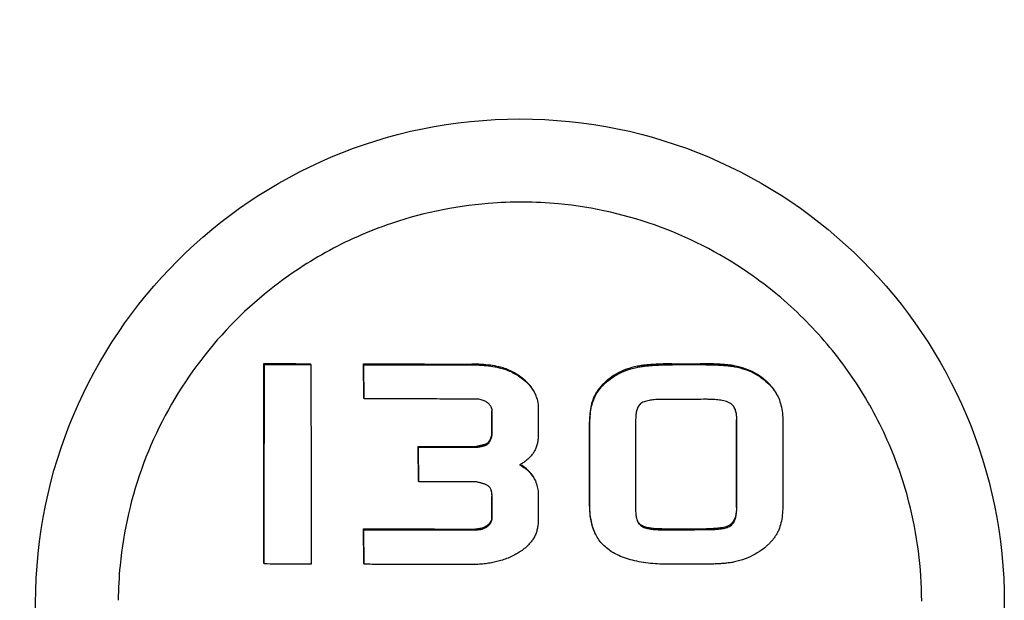
# Model space of a CAD drawing. Units: millimetres. Extents: x 8652 to 12633, y 66 to 5574.
# Drawn here: x 11550 to 11580, y 4169 to 4186 of the extents above; entities that cross this region are included whole.
import ezdxf

# ---------------------------------------------------------------- set-up
doc = ezdxf.new("R2010")
doc.units = ezdxf.units.MM

msp = doc.modelspace()

# ---------------------------------------------------------------- linework, layer by layer
for p, q in [((11557.635, 4175.79), (11557.624, 4175.816)), ((11559.019, 4175.785), (11559.008, 4175.81)), ((11560.596, 4175.78), (11560.585, 4175.806)), ((11560.595, 4174.79), (11560.585, 4175.806)), ((11560.607, 4174.765), (11560.596, 4175.78)), ((11569.754, 4175.805), (11570.592, 4175.807)), ((11569.766, 4175.78), (11570.603, 4175.782)), ((11560.607, 4174.765), (11560.595, 4174.79)), ((11572.911, 4174.821), (11572.928, 4174.782)), ((11564.397, 4173.72), (11564.397, 4174.421)), ((11565.778, 4174.495), (11565.777, 4173.678)), ((11564.408, 4173.694), (11564.409, 4174.396)), ((11564.408, 4173.694), (11564.397, 4173.72)), ((11562.221, 4173.326), (11562.209, 4173.351)), ((11562.219, 4172.32), (11562.209, 4173.351)), ((11562.231, 4172.295), (11562.221, 4173.326)), ((11563.952, 4173.324), (11563.94, 4173.349)), ((11564.27, 4173.414), (11564.259, 4173.439)), ((11562.231, 4172.295), (11562.219, 4172.32)), ((11564.395, 4171.247), (11564.395, 4171.865)), ((11564.406, 4171.222), (11564.407, 4171.839)), ((11565.776, 4171.946), (11565.775, 4171.114)), ((11560.593, 4170.873), (11560.581, 4170.899)), ((11560.591, 4169.87), (11560.581, 4170.899)), ((11560.602, 4169.844), (11560.593, 4170.873)), ((11557.631, 4169.854), (11557.619, 4169.88)), ((11560.602, 4169.844), (11560.591, 4169.87)), ((11570.588, 4169.846), (11569.74, 4169.844))]:
    msp.add_line(p, q)
msp.add_circle((11565.235, 4168.69), 14.4)
for centre, radius, start, end in [((11565.257, 4168.651), 11.965, 94.6161, 109.5199), ((11565.257, 4168.649), 11.967, 84.6205, 94.6151), ((11565.261, 4168.68), 11.936, 54.6284, 84.6283), ((11565.245, 4168.665), 11.948, 109.4883, 114.5517), ((11565.248, 4168.666), 11.948, 114.5655, 119.6288), ((11565.28, 4168.712), 11.898, 49.6156, 54.6148), ((11565.255, 4168.681), 11.939, 44.5982, 49.618), ((11565.293, 4168.718), 11.886, 39.5975, 44.6006), ((11565.274, 4168.706), 11.908, 30.1364, 39.5847), ((11565.265, 4168.7), 11.918, 29.5645, 30.1399), ((11565.301, 4168.719), 11.878, 24.5623, 29.5674), ((11565.3, 4168.72), 11.878, 19.5498, 24.5549), ((11564.564, 4171.609), 1.382, 59.1776, 60.6009), ((11565.255, 4168.704), 11.927, 14.5289, 19.5522), ((11565.298, 4168.715), 11.881, 0.176, 14.5314)]:
    msp.add_arc(centre, radius, start, end)
for points, start_tangent, end_tangent in [([(11556.262, 4221.69), (11547.851, 4191.916), (11539.828, 4161.888), (11532.279, 4131.645)], (-0.277925, -0.960603), (-0.23349, -0.972359)), ([(11559.341, 4179.052), (11557.636, 4177.878), (11555.51, 4175.596), (11554.046, 4172.845), (11553.345, 4169.81), (11553.291, 4168.773)], (-0.869293, -0.494297), (-0.008745, -0.999962)), ([(11557.619, 4169.88), (11557.62, 4170.622), (11557.621, 4171.364), (11557.622, 4172.106), (11557.622, 4172.849), (11557.623, 4173.593), (11557.623, 4174.336), (11557.623, 4175.077), (11557.624, 4175.816)], (0.001535, 0.999999), (0.000009, 1)), ([(11557.624, 4175.816), (11558.314, 4175.813), (11559.008, 4175.81)], (0.999991, -0.004276), (0.999994, -0.0035)), ([(11557.631, 4169.854), (11557.632, 4170.596), (11557.633, 4171.339), (11557.633, 4172.081), (11557.634, 4172.824), (11557.635, 4173.567), (11557.635, 4174.31), (11557.635, 4175.052), (11557.635, 4175.79)], (0.001536, 0.999999), (0.000016, 1)), ([(11557.635, 4175.79), (11558.326, 4175.787), (11559.019, 4175.785)], (0.999991, -0.004261), (0.999994, -0.003487)), ([(11559.019, 4175.785), (11559.021, 4174.957), (11559.022, 4174.183), (11559.023, 4173.456), (11559.023, 4172.776), (11559.024, 4172.158), (11559.024, 4171.614), (11559.025, 4171.137), (11559.025, 4170.699), (11559.025, 4170.276), (11559.025, 4169.849)], (0.001787, -0.999998), (0.000274, -1)), ([(11560.585, 4175.806), (11561.388, 4175.804), (11562.192, 4175.802), (11562.997, 4175.801), (11563.803, 4175.8)], (0.999997, -0.002616), (1, -0.000813)), ([(11560.596, 4175.78), (11561.4, 4175.778), (11562.203, 4175.777), (11563.008, 4175.775), (11563.814, 4175.775)], (0.999997, -0.002606), (1, -0.00081)), ([(11564.61, 4175.717), (11564.358, 4175.763), (11564.088, 4175.79), (11563.803, 4175.8)], (-0.976102, 0.217313), (-1, 0.000813)), ([(11563.814, 4175.775), (11564.1, 4175.765), (11564.369, 4175.737), (11564.621, 4175.692)], (1, -0.00081), (0.976103, -0.21731)), ([(11565.255, 4175.418), (11565.111, 4175.513), (11564.95, 4175.599), (11564.78, 4175.669), (11564.61, 4175.717)], (-0.812241, 0.583322), (-0.976102, 0.217313)), ([(11564.621, 4175.692), (11564.79, 4175.644), (11564.961, 4175.574), (11565.122, 4175.488), (11565.266, 4175.392)], (0.976103, -0.21731), (0.812243, -0.583319)), ([(11568.727, 4175.734), (11568.398, 4175.643), (11568.104, 4175.508), (11567.852, 4175.335)], (-0.981885, -0.189477), (-0.775094, -0.631846)), ([(11567.863, 4175.309), (11568.115, 4175.482), (11568.409, 4175.618), (11568.739, 4175.708)], (0.775102, 0.631836), (0.981887, 0.189467)), ([(11569.754, 4175.805), (11569.651, 4175.804), (11569.547, 4175.803), (11569.443, 4175.8), (11569.34, 4175.796), (11569.235, 4175.791), (11569.126, 4175.783), (11569.007, 4175.773), (11568.875, 4175.758), (11568.727, 4175.734)], (-0.999997, -0.002531), (-0.981885, -0.189477)), ([(11568.739, 4175.708), (11568.878, 4175.731), (11569.002, 4175.746), (11569.114, 4175.756), (11569.216, 4175.764), (11569.311, 4175.769), (11569.403, 4175.773), (11569.494, 4175.776), (11569.585, 4175.778), (11569.675, 4175.779), (11569.766, 4175.78)], (0.981887, 0.189467), (0.999997, 0.002522)), ([(11571.608, 4175.747), (11571.477, 4175.767), (11571.347, 4175.781), (11571.218, 4175.791), (11571.091, 4175.798), (11570.965, 4175.803), (11570.84, 4175.806), (11570.716, 4175.807), (11570.592, 4175.807)], (-0.984217, 0.176965), (-0.999995, -0.003004)), ([(11570.603, 4175.782), (11570.729, 4175.782), (11570.855, 4175.78), (11570.981, 4175.777), (11571.108, 4175.772), (11571.234, 4175.765), (11571.362, 4175.755), (11571.49, 4175.742), (11571.619, 4175.722)], (0.999996, 0.002993), (0.984216, -0.176974)), ([(11572.488, 4175.351), (11572.23, 4175.527), (11571.934, 4175.661), (11571.608, 4175.747)], (-0.776758, 0.629799), (-0.984217, 0.176965)), ([(11571.619, 4175.722), (11571.945, 4175.636), (11572.241, 4175.502), (11572.5, 4175.326)], (0.984216, -0.176974), (0.776757, -0.6298)), ([(11565.679, 4174.931), (11565.583, 4175.097), (11565.44, 4175.263), (11565.255, 4175.418)], (-0.41572, 0.909492), (-0.812241, 0.583322)), ([(11565.266, 4175.392), (11565.45, 4175.239), (11565.592, 4175.075), (11565.691, 4174.906)], (0.812243, -0.583319), (0.415658, -0.909521)), ([(11567.852, 4175.335), (11567.767, 4175.262), (11567.691, 4175.188), (11567.621, 4175.112), (11567.559, 4175.034), (11567.504, 4174.952), (11567.456, 4174.866), (11567.416, 4174.776)], (-0.775094, -0.631846), (-0.372748, -0.927933)), ([(11567.427, 4174.75), (11567.469, 4174.842), (11567.518, 4174.93), (11567.575, 4175.013), (11567.637, 4175.091), (11567.705, 4175.166), (11567.78, 4175.238), (11567.863, 4175.309)], (0.372758, 0.927929), (0.775102, 0.631836)), ([(11572.899, 4174.847), (11572.863, 4174.919), (11572.8, 4175.021), (11572.731, 4175.113), (11572.655, 4175.199), (11572.574, 4175.278), (11572.488, 4175.351)], (-0.41567, 0.909516), (-0.776758, 0.629799)), ([(11572.5, 4175.326), (11572.686, 4175.152), (11572.83, 4174.969), (11572.911, 4174.821)], (0.776757, -0.6298), (0.415917, -0.909402)), ([(11563.92, 4174.759), (11563.259, 4174.76), (11562.601, 4174.761), (11561.943, 4174.762), (11561.276, 4174.763), (11560.607, 4174.765)], (-1, 0.00075), (-0.999997, 0.002599)), ([(11564.268, 4174.65), (11564.167, 4174.709), (11564.049, 4174.746), (11563.92, 4174.759)], (-0.80676, 0.590879), (-1, 0.00075)), ([(11565.691, 4174.906), (11565.694, 4174.898), (11565.757, 4174.704), (11565.778, 4174.495)], (0.415658, -0.909521), (-0.000346, -1)), ([(11567.416, 4174.776), (11567.353, 4174.572), (11567.316, 4174.34), (11567.304, 4174.084)], (-0.372748, -0.927933), (-0.000453, -1)), ([(11567.316, 4174.058), (11567.328, 4174.314), (11567.364, 4174.547), (11567.427, 4174.75)], (0.000458, 1), (0.372758, 0.927929)), ([(11569.469, 4174.747), (11569.363, 4174.745), (11569.27, 4174.741), (11569.187, 4174.733), (11569.109, 4174.723), (11569.034, 4174.709), (11568.96, 4174.69), (11568.888, 4174.662), (11568.822, 4174.622)], (-0.999997, -0.002354), (-0.788458, -0.615088)), ([(11570.773, 4174.751), (11570.139, 4174.749), (11569.469, 4174.747)], (-0.999995, -0.003087), (-0.999997, -0.002354)), ([(11571.493, 4174.629), (11571.416, 4174.669), (11571.334, 4174.696), (11571.25, 4174.716), (11571.165, 4174.729), (11571.079, 4174.739), (11570.988, 4174.746), (11570.887, 4174.749), (11570.773, 4174.751)], (-0.840099, 0.542434), (-0.999995, -0.003087)), ([(11572.928, 4174.782), (11572.995, 4174.574), (11573.037, 4174.34), (11573.05, 4174.082)], (0.379381, -0.925241), (-0.000452, -1)), ([(11564.383, 4174.515), (11564.37, 4174.54), (11564.342, 4174.581), (11564.307, 4174.618), (11564.268, 4174.65)], (-0.415701, 0.909501), (-0.80676, 0.590879)), ([(11564.409, 4174.396), (11564.405, 4174.446), (11564.392, 4174.495), (11564.383, 4174.515)], (0.000371, 1), (-0.415701, 0.909501)), ([(11564.389, 4174.489), (11564.397, 4174.421)], (0.227363, -0.97381), (-0.000366, -1)), ([(11568.822, 4174.622), (11568.776, 4174.575), (11568.741, 4174.519), (11568.716, 4174.458), (11568.699, 4174.396), (11568.687, 4174.332), (11568.68, 4174.265), (11568.675, 4174.191), (11568.674, 4174.11)], (-0.788458, -0.615088), (-0.000445, -1)), ([(11571.623, 4174.474), (11571.622, 4174.476), (11571.589, 4174.535), (11571.546, 4174.587), (11571.493, 4174.629)], (-0.415693, 0.909505), (-0.840099, 0.542434)), ([(11571.684, 4174.118), (11571.682, 4174.202), (11571.675, 4174.277), (11571.663, 4174.347), (11571.646, 4174.413), (11571.623, 4174.474)], (0.000443, 1), (-0.415693, 0.909505)), ([(11571.629, 4174.455), (11571.636, 4174.433), (11571.653, 4174.367), (11571.664, 4174.298), (11571.67, 4174.224), (11571.672, 4174.144)], (0.328462, -0.944517), (-0.000438, -1)), ([(11571.67, 4171.538), (11571.671, 4171.97), (11571.671, 4172.452), (11571.672, 4172.981), (11571.672, 4173.548), (11571.672, 4174.144)], (0.001107, 0.999999), (0.000438, 1)), ([(11571.682, 4171.513), (11571.682, 4171.945), (11571.683, 4172.426), (11571.683, 4172.955), (11571.684, 4173.522), (11571.684, 4174.118)], (0.00111, 0.999999), (0.000443, 1)), ([(11567.302, 4171.569), (11567.303, 4171.886), (11567.303, 4172.242), (11567.304, 4172.642), (11567.304, 4173.086), (11567.304, 4173.569), (11567.304, 4174.084)], (0.001097, 0.999999), (0.000453, 1)), ([(11567.314, 4171.544), (11567.314, 4171.86), (11567.315, 4172.216), (11567.315, 4172.616), (11567.315, 4173.06), (11567.316, 4173.543), (11567.316, 4174.058)], (0.0011, 0.999999), (0.000458, 1)), ([(11568.674, 4174.11), (11568.673, 4173.541), (11568.673, 4173.017), (11568.673, 4172.513), (11568.672, 4172.007), (11568.672, 4171.496)], (-0.000445, -1), (-0.001113, -0.999999)), ([(11573.05, 4174.082), (11573.05, 4173.451), (11573.05, 4172.82), (11573.049, 4172.19), (11573.048, 4171.56)], (-0.000452, -1), (-0.001098, -0.999999)), ([(11564.397, 4173.72), (11564.384, 4173.671), (11564.371, 4173.626), (11564.356, 4173.584), (11564.341, 4173.547), (11564.323, 4173.513), (11564.304, 4173.483), (11564.283, 4173.458), (11564.259, 4173.439)], (-0.228361, -0.973577), (-0.864315, -0.502951)), ([(11564.27, 4173.414), (11564.297, 4173.435), (11564.321, 4173.465), (11564.342, 4173.501), (11564.361, 4173.541), (11564.378, 4173.587), (11564.394, 4173.638), (11564.408, 4173.694)], (0.864317, 0.502948), (0.228367, 0.973575)), ([(11565.777, 4173.678), (11565.77, 4173.543), (11565.746, 4173.417), (11565.708, 4173.301), (11565.655, 4173.193), (11565.589, 4173.096), (11565.51, 4173.008), (11565.421, 4172.929), (11565.324, 4172.861), (11565.225, 4172.804)], (-0.000555, -1), (-0.885306, -0.465009)), ([(11562.209, 4173.351), (11562.797, 4173.35), (11563.371, 4173.349), (11563.94, 4173.349)], (0.999999, -0.001703), (1, -0.000735)), ([(11562.221, 4173.326), (11562.802, 4173.325), (11563.378, 4173.324), (11563.952, 4173.324)], (0.999999, -0.001697), (1, -0.000732)), ([(11564.259, 4173.439), (11564.24, 4173.427), (11564.219, 4173.418), (11564.197, 4173.41), (11564.175, 4173.402), (11564.153, 4173.396), (11564.131, 4173.39), (11564.109, 4173.384), (11564.086, 4173.379), (11564.062, 4173.374), (11564.035, 4173.368), (11564.006, 4173.362), (11563.974, 4173.356), (11563.94, 4173.349)], (-0.790047, -0.613047), (-0.9818, -0.189917)), ([(11563.952, 4173.324), (11563.988, 4173.331), (11564.022, 4173.338), (11564.053, 4173.344), (11564.08, 4173.35), (11564.105, 4173.355), (11564.128, 4173.361), (11564.149, 4173.366), (11564.17, 4173.372), (11564.191, 4173.378), (11564.212, 4173.385), (11564.232, 4173.393), (11564.252, 4173.402), (11564.27, 4173.414)], (0.9818, 0.189918), (0.790049, 0.613043)), ([(11565.225, 4172.804), (11565.391, 4172.699), (11565.525, 4172.578), (11565.628, 4172.441)], (0.881999, -0.471252), (0.520167, -0.854065)), ([(11565.616, 4172.466), (11565.513, 4172.603), (11565.379, 4172.724), (11565.272, 4172.796)], (-0.520166, 0.854065), (-0.858696, 0.512485)), ([(11565.628, 4172.441), (11565.692, 4172.322)], (0.520167, -0.854065), (0.415668, -0.909516)), ([(11563.951, 4172.293), (11563.398, 4172.294), (11562.832, 4172.294), (11562.231, 4172.295)], (-1, 0.000732), (-0.999999, 0.001691)), ([(11564.319, 4172.151), (11564.286, 4172.178), (11564.25, 4172.199), (11564.212, 4172.217), (11564.173, 4172.233), (11564.134, 4172.246), (11564.093, 4172.258), (11564.05, 4172.27), (11564.003, 4172.281), (11563.951, 4172.293)], (-0.710819, 0.703375), (-0.977372, 0.211526)), ([(11564.365, 4172.082), (11564.347, 4172.115), (11564.319, 4172.151)], (-0.415368, 0.909653), (-0.710819, 0.703375)), ([(11564.407, 4171.839), (11564.405, 4171.895), (11564.401, 4171.944), (11564.394, 4171.99), (11564.383, 4172.033), (11564.368, 4172.076), (11564.365, 4172.082)], (0.001024, 0.999999), (-0.415368, 0.909653)), ([(11565.692, 4172.322), (11565.711, 4172.275), (11565.761, 4172.108), (11565.776, 4171.946)], (0.415668, -0.909516), (-0.000997, -1)), ([(11564.373, 4172.055), (11564.383, 4172.011), (11564.39, 4171.965), (11564.394, 4171.917), (11564.395, 4171.865)], (0.274982, -0.961449), (-0.001021, -0.999999)), ([(11567.302, 4171.569), (11567.311, 4171.36), (11567.338, 4171.163), (11567.385, 4170.977), (11567.448, 4170.814)], (-0.001097, -0.999999), (0.415612, -0.909542)), ([(11567.459, 4170.788), (11567.396, 4170.954), (11567.349, 4171.142), (11567.322, 4171.339), (11567.314, 4171.544)], (-0.415616, 0.90954), (0.0011, 0.999999)), ([(11568.672, 4171.496), (11568.673, 4171.415), (11568.679, 4171.342), (11568.688, 4171.275), (11568.702, 4171.212), (11568.721, 4171.151), (11568.733, 4171.121)], (-0.001113, -0.999999), (0.415609, -0.909544)), ([(11571.67, 4171.538), (11571.668, 4171.454), (11571.661, 4171.377), (11571.649, 4171.306), (11571.632, 4171.239), (11571.608, 4171.175), (11571.576, 4171.115), (11571.534, 4171.061), (11571.481, 4171.017)], (-0.001107, -0.999999), (-0.827379, -0.561644)), ([(11571.493, 4170.991), (11571.546, 4171.036), (11571.589, 4171.092), (11571.621, 4171.153), (11571.645, 4171.218), (11571.661, 4171.284), (11571.673, 4171.354), (11571.679, 4171.43), (11571.682, 4171.513)], (0.827387, 0.561632), (0.00111, 0.999999)), ([(11573.048, 4171.56), (11573.035, 4171.305), (11572.994, 4171.073), (11572.928, 4170.868)], (-0.001098, -0.999999), (-0.380172, -0.924916)), ([(11564.395, 4171.247), (11564.39, 4171.196), (11564.377, 4171.146), (11564.354, 4171.1), (11564.324, 4171.059), (11564.289, 4171.022), (11564.248, 4170.99)], (-0.00118, -0.999999), (-0.808086, -0.589065)), ([(11564.26, 4170.964), (11564.318, 4171.014), (11564.365, 4171.074), (11564.396, 4171.144), (11564.406, 4171.222)], (0.808086, 0.589064), (0.001182, 0.999999)), ([(11560.581, 4170.899), (11561.047, 4170.898), (11561.457, 4170.897), (11561.827, 4170.896), (11562.175, 4170.895), (11562.522, 4170.895), (11562.873, 4170.894), (11563.224, 4170.894), (11563.572, 4170.893), (11563.916, 4170.893)], (0.999997, -0.002611), (1, -0.000746)), ([(11564.248, 4170.99), (11564.158, 4170.939), (11564.045, 4170.905), (11563.916, 4170.893)], (-0.808086, -0.589065), (-1, 0.000746)), ([(11563.928, 4170.868), (11564.026, 4170.875), (11564.116, 4170.894), (11564.194, 4170.925), (11564.26, 4170.964)], (1, -0.000743), (0.808086, 0.589064)), ([(11565.775, 4171.114), (11565.766, 4170.979), (11565.741, 4170.855), (11565.702, 4170.74), (11565.65, 4170.635), (11565.587, 4170.538), (11565.513, 4170.449), (11565.431, 4170.367), (11565.342, 4170.293), (11565.248, 4170.226), (11565.152, 4170.166)], (-0.00121, -0.999999), (-0.862618, -0.505856)), ([(11568.818, 4171.02), (11568.772, 4171.066), (11568.735, 4171.121), (11568.728, 4171.134)], (-0.790227, 0.612814), (-0.443938, 0.896058)), ([(11568.733, 4171.121), (11568.748, 4171.092), (11568.784, 4171.039), (11568.83, 4170.994)], (0.415609, -0.909544), (0.790226, -0.612815)), ([(11569.454, 4170.898), (11569.372, 4170.898), (11569.288, 4170.901), (11569.209, 4170.907), (11569.137, 4170.915), (11569.072, 4170.925), (11569.007, 4170.938), (11568.941, 4170.957), (11568.877, 4170.984), (11568.818, 4171.02)], (-0.999997, -0.002359), (-0.790227, 0.612814)), ([(11568.83, 4170.994), (11568.89, 4170.958), (11568.956, 4170.931), (11569.024, 4170.912), (11569.091, 4170.898), (11569.157, 4170.888), (11569.226, 4170.881), (11569.303, 4170.876), (11569.385, 4170.873), (11569.466, 4170.872)], (0.790226, -0.612815), (0.999997, 0.002351)), ([(11569.454, 4170.898), (11569.87, 4170.899), (11570.311, 4170.9), (11570.779, 4170.901)], (0.999997, 0.002359), (0.999995, 0.003106)), ([(11571.481, 4171.017), (11571.406, 4170.978), (11571.325, 4170.951), (11571.242, 4170.933), (11571.159, 4170.921), (11571.075, 4170.912), (11570.986, 4170.906), (11570.889, 4170.903), (11570.779, 4170.901)], (-0.827379, -0.561644), (-0.999995, -0.003106)), ([(11570.791, 4170.876), (11570.893, 4170.877), (11570.984, 4170.88), (11571.066, 4170.885), (11571.142, 4170.892), (11571.215, 4170.902), (11571.287, 4170.914), (11571.358, 4170.932), (11571.428, 4170.957), (11571.493, 4170.991)], (0.999995, 0.003095), (0.827387, 0.561632)), ([(11560.593, 4170.873), (11561.058, 4170.872), (11561.466, 4170.871), (11561.836, 4170.871), (11562.185, 4170.87), (11562.531, 4170.869), (11562.883, 4170.869), (11563.235, 4170.868), (11563.583, 4170.868), (11563.928, 4170.868)], (0.999997, -0.002602), (1, -0.000743)), ([(11567.961, 4170.22), (11567.809, 4170.331), (11567.673, 4170.462), (11567.557, 4170.611), (11567.465, 4170.777), (11567.459, 4170.788)], (-0.843132, 0.537707), (-0.415616, 0.90954)), ([(11569.466, 4170.872), (11569.864, 4170.873), (11570.306, 4170.874), (11570.791, 4170.876)], (0.999997, 0.002351), (0.999995, 0.003095)), ([(11572.928, 4170.868), (11572.881, 4170.769), (11572.826, 4170.678), (11572.766, 4170.595), (11572.701, 4170.518), (11572.632, 4170.447), (11572.559, 4170.38), (11572.483, 4170.316)], (-0.380172, -0.924916), (-0.781638, -0.623732)), ([(11572.483, 4170.316), (11572.224, 4170.142), (11571.933, 4170.007), (11571.616, 4169.915)], (-0.781638, -0.623732), (-0.978132, -0.207987)), ([(11565.152, 4170.166), (11565.003, 4170.086), (11564.838, 4170.014), (11564.67, 4169.956), (11564.512, 4169.914), (11564.347, 4169.881), (11564.168, 4169.857), (11563.982, 4169.843), (11563.799, 4169.839)], (-0.862618, -0.505856), (-1, 0.000814)), ([(11569.74, 4169.844), (11569.466, 4169.848), (11569.186, 4169.866), (11568.908, 4169.899), (11568.645, 4169.949), (11568.399, 4170.017), (11568.171, 4170.106), (11567.961, 4170.22)], (-0.999997, -0.002505), (-0.843132, 0.537707)), ([(11559.025, 4169.849), (11558.327, 4169.851), (11557.631, 4169.854)], (-0.999994, 0.003475), (-0.999991, 0.004253)), ([(11563.799, 4169.839), (11563.544, 4169.839), (11563.262, 4169.839), (11562.955, 4169.84), (11562.627, 4169.84), (11562.279, 4169.841), (11561.91, 4169.841), (11561.513, 4169.842), (11561.079, 4169.843), (11560.602, 4169.844)], (-1, 0.000814), (-0.999997, 0.002596)), ([(11571.616, 4169.915), (11571.487, 4169.892), (11571.357, 4169.876), (11571.228, 4169.865), (11571.099, 4169.857), (11570.971, 4169.852), (11570.843, 4169.849), (11570.716, 4169.847), (11570.588, 4169.846)], (-0.978132, -0.207987), (-0.999996, -0.002982))]:
    msp.add_spline(points, degree=3, dxfattribs=dict(start_tangent=start_tangent, end_tangent=end_tangent))

doc.saveas('drawing.dxf')
